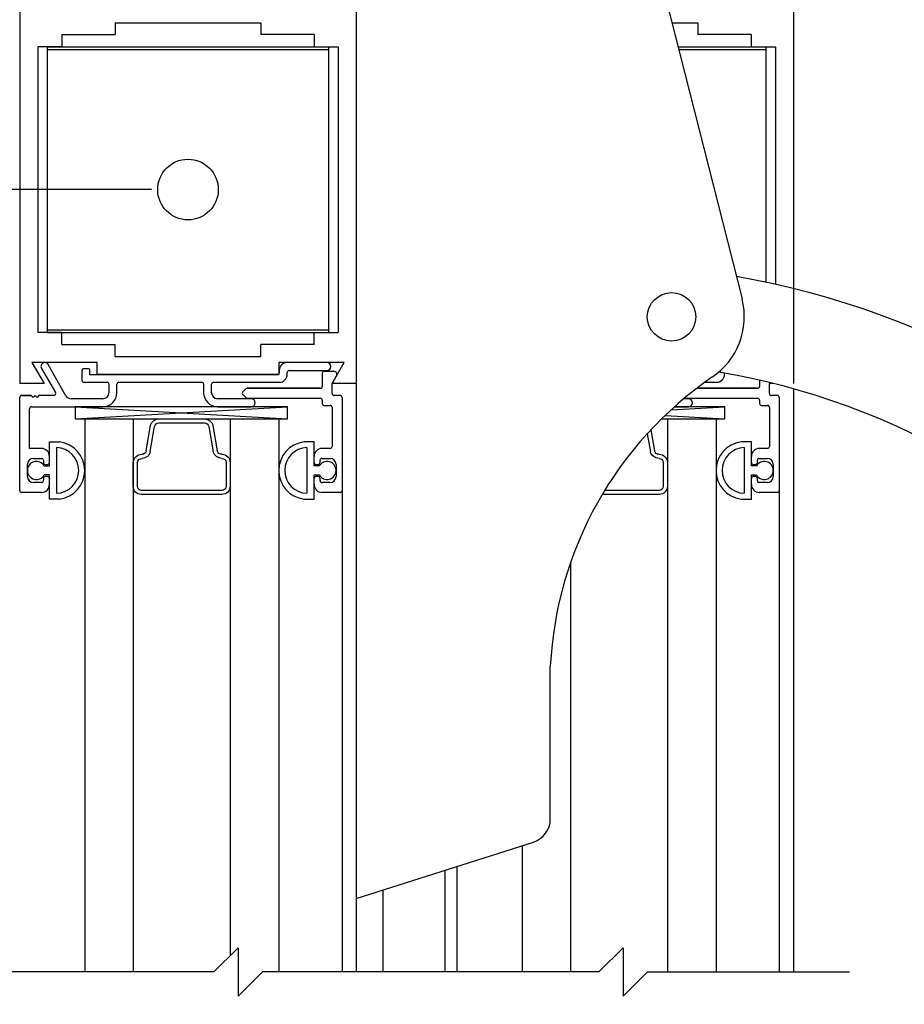
# Model space of a CAD drawing. Extents: x 1325 to 2764, y 156 to 740.
# Drawn here: x 1332 to 1336, y 473 to 478 of the extents above; entities that cross this region are included whole.
import ezdxf

# ---------------------------------------------------------------- set-up
doc = ezdxf.new("R2010")
doc.units = 0
doc.header["$MEASUREMENT"] = 0
doc.header["$PDMODE"] = 2
doc.header["$PDSIZE"] = -2
doc.linetypes.add('PHANTOM2', pattern=[1.25, 0.625, -0.125, 0.125, -0.125, 0.125, -0.125])
doc.layers.get('DEFPOINTS').update_dxf_attribs({"linetype": 'CONTINUOUS'})
for name, color, linetype in [('G-DETL-DIMS', 31, 'CONTINUOUS'), ('G-DETL-FINE', 32, 'CONTINUOUS'), ('G-DETL-TEXT', 31, 'CONTINUOUS')]:
    doc.layers.add(name, color=color, linetype=linetype)
doc.styles.get("Standard").update_dxf_attribs({"font": 'romans.shx'})
doc.dimstyles.new('DIM6', dxfattribs={"dimscale": 6, "dimtxt": 0.09375, "dimasz": 0.09375, "dimexe": 0.0625, "dimexo": 0.03125, "dimgap": 0.03125, "dimtad": 1, "dimdec": 3, "dimzin": 4, "dimdsep": 46, "dimlunit": 5, "dimtxsty": 'Standard', "dimcen": -0.0625, "dimadec": 0, "dimazin": 0, "dimtfac": 1, "dimtdec": 3, "dimtofl": 0, "dimtmove": 0, "dimatfit": 3, "dimfxl": 0.06, "dimfrac": 2, "dimtolj": 1, "dimtzin": 4, "dimarcsym": 0})

# ---------------------------------------------------------------- blocks, each defined once
blk = doc.blocks.new('*D179')
at = {"layer": 'DEFPOINTS', "color": 0, "transparency": 16777216}
for p in [(1333.6642, 487.5035), (1344.2831, 487.5035), (1335.5592, 467.2643)]:
    blk.add_point(p, dxfattribs=at)
at = {"layer": 'G-DETL-DIMS', "color": 0, "lineweight": -2, "transparency": 16777216}
for p, q in [((1333.8517, 487.5035), (1344.6581, 487.5035)), ((1344.2831, 467.8268), (1344.2831, 486.941)), ((1335.7467, 467.2643), (1344.6581, 467.2643))]:
    blk.add_line(p, q, dxfattribs=at)
at = {"layer": 'G-DETL-DIMS', "color": 0, "transparency": 16777216}
for points in [[(1344.1894, 486.941), (1344.3769, 486.941), (1344.2831, 487.5035)], [(1344.1894, 467.8268), (1344.3769, 467.8268), (1344.2831, 467.2643)]]:
    blk.add_solid(points, dxfattribs=at)
at = {"layer": 'G-DETL-DIMS', "color": 0, "transparency": 16777216, "insert": (1343.6671, 479.028), "char_height": 0.5625, "attachment_point": 5, "rotation": 90}
blk.add_mtext('\\A1;82 1/2" [2096] CLEAR OPENING', dxfattribs=at)
blk = doc.blocks.new('*D181')
at = {"layer": 'DEFPOINTS', "color": 0, "transparency": 16777216}
for p in [(1335.5594, 496.5035), (1346.0924, 496.5035), (1335.618, 466.7643)]:
    blk.add_point(p, dxfattribs=at)
at = {"layer": 'G-DETL-DIMS', "color": 0, "lineweight": -2, "transparency": 16777216}
for p, q in [((1335.7469, 496.5035), (1346.4674, 496.5035)), ((1346.0924, 467.3268), (1346.0924, 495.941)), ((1335.8055, 466.7643), (1346.4674, 466.7643))]:
    blk.add_line(p, q, dxfattribs=at)
at = {"layer": 'G-DETL-DIMS', "color": 0, "transparency": 16777216}
for points in [[(1345.9986, 495.941), (1346.1861, 495.941), (1346.0924, 496.5035)], [(1345.9986, 467.3268), (1346.1861, 467.3268), (1346.0924, 466.7643)]]:
    blk.add_solid(points, dxfattribs=at)
at = {"layer": 'G-DETL-DIMS', "color": 0, "transparency": 16777216, "insert": (1345.4763, 483.528), "char_height": 0.5625, "attachment_point": 5, "rotation": 90}
blk.add_mtext('\\A1;92" [2337] PACKAGE HEIGHT', dxfattribs=at)
blk = doc.blocks.new('*D183')
at = {"layer": 'DEFPOINTS', "color": 0, "transparency": 16777216}
for p in [(1335.5592, 501.2695), (1347.3445, 501.2695), (1335.618, 466.7643)]:
    blk.add_point(p, dxfattribs=at)
at = {"layer": 'G-DETL-DIMS', "color": 0, "lineweight": -2, "transparency": 16777216}
for p, q in [((1335.7467, 501.2695), (1347.7195, 501.2695)), ((1347.3445, 467.3268), (1347.3445, 500.707)), ((1335.8055, 466.7643), (1347.7195, 466.7643))]:
    blk.add_line(p, q, dxfattribs=at)
at = {"layer": 'G-DETL-DIMS', "color": 0, "transparency": 16777216}
for points in [[(1347.2507, 500.707), (1347.4382, 500.707), (1347.3445, 501.2695)], [(1347.2507, 467.3268), (1347.4382, 467.3268), (1347.3445, 466.7643)]]:
    blk.add_solid(points, dxfattribs=at)
at = {"layer": 'G-DETL-DIMS', "color": 0, "transparency": 16777216, "insert": (1346.8757, 485.911), "char_height": 0.5625, "attachment_point": 5, "rotation": 90}
blk.add_mtext('\\A1;PACKAGE HEIGHT WITH TRANSOM', dxfattribs=at)
blk = doc.blocks.new('*D184')
at = {"layer": 'DEFPOINTS', "color": 0, "transparency": 16777216}
for p in [(1335.5592, 501.5195), (1348.5183, 501.5195), (1335.618, 466.7643)]:
    blk.add_point(p, dxfattribs=at)
at = {"layer": 'G-DETL-DIMS', "color": 0, "lineweight": -2, "transparency": 16777216}
for p, q in [((1335.7467, 501.5195), (1348.8933, 501.5195)), ((1348.5183, 467.3268), (1348.5183, 500.957)), ((1335.8055, 466.7643), (1348.8933, 466.7643))]:
    blk.add_line(p, q, dxfattribs=at)
at = {"layer": 'G-DETL-DIMS', "color": 0, "transparency": 16777216}
for points in [[(1348.4245, 500.957), (1348.612, 500.957), (1348.5183, 501.5195)], [(1348.4245, 467.3268), (1348.612, 467.3268), (1348.5183, 466.7643)]]:
    blk.add_solid(points, dxfattribs=at)
at = {"layer": 'G-DETL-DIMS', "color": 0, "transparency": 16777216, "insert": (1348.0495, 486.036), "char_height": 0.5625, "attachment_point": 5, "rotation": 90}
blk.add_mtext('\\A1;ROUGH OPENING', dxfattribs=at)
blk = doc.blocks.new('*D193')
at = {"layer": 'DEFPOINTS', "color": 0, "transparency": 16777216}
for p in [(1330.4291, 477.0363), (1332.4378, 477.0363), (1330.9992, 467.2643)]:
    blk.add_point(p, dxfattribs=at)
at = {"layer": 'G-DETL-DIMS', "color": 0, "lineweight": -2, "transparency": 16777216}
for p, q in [((1332.2503, 477.0363), (1330.0541, 477.0363)), ((1330.4291, 467.8268), (1330.4291, 476.4738)), ((1330.8117, 467.2643), (1330.0541, 467.2643))]:
    blk.add_line(p, q, dxfattribs=at)
at = {"layer": 'G-DETL-DIMS', "color": 0, "transparency": 16777216}
for points in [[(1330.3354, 476.4738), (1330.5229, 476.4738), (1330.4291, 477.0363)], [(1330.3354, 467.8268), (1330.5229, 467.8268), (1330.4291, 467.2643)]]:
    blk.add_solid(points, dxfattribs=at)
at = {"layer": 'G-DETL-DIMS', "color": 0, "transparency": 16777216, "insert": (1329.8131, 472.1738), "char_height": 0.5625, "attachment_point": 5, "rotation": 90}
blk.add_mtext('\\A1;43 1/2" [1105]', dxfattribs=at)

msp = doc.modelspace()

# ---------------------------------------------------------------- linework, layer by layer
at = {"layer": 'G-DETL-FINE'}
for p, q in [((1334.3224, 480.3058), (1335.2939, 476.4721)), ((1331.5704, 478.0363), (1331.5704, 476.0363)), ((1333.3054, 478.0363), (1333.3054, 476.0363)), ((1335.5592, 478.0363), (1335.5592, 476.0363)), ((1332.0628, 477.8963), (1332.8128, 477.8963)), ((1332.0628, 477.8963), (1332.0628, 477.8353)), ((1332.8128, 477.8963), (1332.8128, 477.8353)), ((1334.933, 477.8963), (1335.0666, 477.8963)), ((1335.0666, 477.8963), (1335.0666, 477.8353)), ((1331.7882, 477.8353), (1331.7882, 477.7727)), ((1331.7882, 477.8353), (1332.0628, 477.8353)), ((1333.0876, 477.8353), (1332.8128, 477.8353)), ((1333.0876, 477.8353), (1333.0876, 477.7727)), ((1335.3414, 477.8353), (1335.0666, 477.8353)), ((1335.3414, 477.8353), (1335.3414, 477.7727)), ((1331.6634, 477.7727), (1331.6634, 476.2997)), ((1331.7882, 477.7727), (1331.6634, 477.7727)), ((1331.7128, 477.7727), (1331.7128, 476.2997)), ((1331.7128, 477.7727), (1333.1628, 477.7727)), ((1331.7128, 477.7587), (1333.1628, 477.7587)), ((1333.0876, 477.7727), (1333.2124, 477.7727)), ((1333.1628, 477.7727), (1333.1628, 476.2997)), ((1333.2124, 477.7727), (1333.2124, 476.2997)), ((1334.9644, 477.7727), (1335.4166, 477.7727)), ((1334.9679, 477.7587), (1335.4166, 477.7587)), ((1335.3414, 477.7727), (1335.4662, 477.7727)), ((1335.4166, 477.7727), (1335.4166, 476.5582)), ((1335.4662, 477.7727), (1335.4662, 476.5475)), ((1331.7128, 476.3137), (1333.1628, 476.3137)), ((1331.7882, 476.2997), (1331.6634, 476.2997)), ((1331.7128, 476.2997), (1333.1628, 476.2997)), ((1331.7882, 476.2373), (1331.7882, 476.2997)), ((1333.0876, 476.2997), (1333.2124, 476.2997)), ((1333.0876, 476.2373), (1333.0876, 476.2997)), ((1331.7882, 476.2373), (1332.0628, 476.2373)), ((1332.0628, 476.1763), (1332.0628, 476.2373)), ((1332.8128, 476.1763), (1332.8128, 476.2373)), ((1333.0876, 476.2373), (1332.8128, 476.2373)), ((1332.0628, 476.1763), (1332.8128, 476.1763)), ((1331.9704, 476.1443), (1331.6335, 476.1443)), ((1331.9704, 476.1443), (1331.6335, 476.1443)), ((1331.6335, 476.1443), (1331.6959, 476.0363)), ((1331.6335, 476.1443), (1331.6959, 476.0363)), ((1331.6823, 476.1136), (1331.7548, 475.9893)), ((1331.8088, 475.9731), (1331.7179, 476.1336)), ((1331.9224, 476.1123), (1331.9014, 476.1123)), ((1331.9224, 476.1123), (1331.9014, 476.1123)), ((1331.9704, 476.0833), (1331.9704, 476.1443)), ((1331.9704, 476.0833), (1331.9704, 476.1443)), ((1333.2433, 476.1443), (1332.9064, 476.1443)), ((1333.2433, 476.1443), (1332.9064, 476.1443)), ((1332.9064, 476.1443), (1332.9064, 476.0833)), ((1332.9064, 476.1443), (1332.9064, 476.0833)), ((1333.1539, 476.1443), (1332.9494, 476.1443)), ((1333.1809, 476.0363), (1333.2433, 476.1443)), ((1333.1809, 476.0363), (1333.2433, 476.1443)), ((1331.8914, 476.1023), (1331.8914, 476.0523)), ((1331.8914, 476.1023), (1331.8914, 476.0523)), ((1331.9324, 476.0813), (1331.9324, 476.1023)), ((1331.9324, 476.0813), (1331.9324, 476.1023)), ((1332.8984, 476.0813), (1331.9324, 476.0813)), ((1332.8984, 476.0813), (1331.9324, 476.0813)), ((1332.9064, 476.0833), (1331.9704, 476.0833)), ((1332.9064, 476.0833), (1331.9704, 476.0833)), ((1332.9084, 476.1033), (1332.9084, 476.0913)), ((1332.9084, 476.1033), (1332.9084, 476.0913)), ((1332.9494, 476.0833), (1332.9494, 476.0933)), ((1332.9494, 476.0833), (1332.9494, 476.0933)), ((1332.9594, 476.1033), (1333.1539, 476.1033)), ((1332.9594, 476.1033), (1333.1539, 476.1033)), ((1333.1299, 476.0893), (1333.1299, 476.0213)), ((1333.1299, 476.0893), (1333.1299, 476.0213)), ((1333.1399, 476.0993), (1333.1896, 476.0993)), ((1333.1399, 476.0993), (1333.1896, 476.0993)), ((1333.1822, 476.0386), (1333.2034, 476.0753)), ((1335.19, 476.1027), (1335.19, 476.1027)), ((1335.2032, 476.0833), (1335.2032, 476.0903)), ((1335.2032, 476.0833), (1335.2032, 476.0903)), ((1331.6959, 476.0363), (1331.5704, 476.0363)), ((1331.6959, 476.0363), (1331.5704, 476.0363)), ((1331.9014, 476.0423), (1332.0204, 476.0423)), ((1331.9014, 476.0423), (1332.0204, 476.0423)), ((1332.0304, 476.0323), (1332.0304, 475.9883)), ((1332.0304, 476.0323), (1332.0304, 475.9883)), ((1332.0714, 475.9883), (1332.0714, 476.0323)), ((1332.0714, 475.9883), (1332.0714, 476.0323)), ((1332.0814, 476.0423), (1332.5084, 476.0423)), ((1332.0814, 476.0423), (1332.5084, 476.0423)), ((1332.5184, 476.0323), (1332.5184, 475.9883)), ((1332.5184, 476.0323), (1332.5184, 475.9883)), ((1332.5594, 475.9883), (1332.5594, 476.0323)), ((1332.5594, 475.9883), (1332.5594, 476.0323)), ((1332.5694, 476.0423), (1332.9084, 476.0423)), ((1332.5694, 476.0423), (1332.9084, 476.0423)), ((1332.7363, 476.0083), (1332.7208, 475.9928)), ((1332.7363, 476.0083), (1332.7208, 475.9928)), ((1333.1199, 476.0113), (1332.7434, 476.0113)), ((1332.7434, 476.0113), (1333.1199, 476.0113)), ((1333.3054, 476.0363), (1333.1809, 476.0363)), ((1333.3054, 476.0363), (1333.1809, 476.0363)), ((1333.1809, 475.9843), (1333.1809, 476.0336)), ((1333.1809, 475.9843), (1333.1809, 476.0336)), ((1333.3054, 476.0363), (1333.3054, 473.0016)), ((1335.3737, 476.0113), (1335.0601, 476.0113)), ((1335.0601, 476.0113), (1335.3737, 476.0113)), ((1335.1019, 476.0423), (1335.1622, 476.0423)), ((1335.1019, 476.0423), (1335.1622, 476.0423)), ((1335.3837, 476.0535), (1335.3837, 476.0213)), ((1335.3837, 476.0535), (1335.3837, 476.0213)), ((1335.4347, 476.0363), (1335.4373, 476.0408)), ((1335.4347, 476.0363), (1335.4373, 476.0408)), ((1335.4557, 476.0363), (1335.4347, 476.0363)), ((1335.4557, 476.0363), (1335.4347, 476.0363)), ((1335.4347, 475.9843), (1335.4347, 476.0336)), ((1335.4347, 475.9843), (1335.4347, 476.0336)), ((1335.436, 476.0386), (1335.4373, 476.0408)), ((1335.5592, 476.0088), (1335.5592, 473.0016)), ((1331.5704, 475.4843), (1331.5704, 475.9643)), ((1331.5704, 475.4843), (1331.5704, 475.9643)), ((1331.6298, 475.9743), (1331.5804, 475.9743)), ((1331.5804, 475.9743), (1331.6298, 475.9743)), ((1331.6398, 475.9643), (1331.6298, 475.9743)), ((1331.6398, 475.9643), (1331.6298, 475.9743)), ((1331.6498, 475.9743), (1331.6398, 475.9643)), ((1331.6498, 475.9743), (1331.6398, 475.9643)), ((1331.6598, 475.9643), (1331.6498, 475.9743)), ((1331.6598, 475.9643), (1331.6498, 475.9743)), ((1331.6698, 475.9743), (1331.6598, 475.9643)), ((1331.6698, 475.9743), (1331.6598, 475.9643)), ((1331.7461, 475.9743), (1331.6698, 475.9743)), ((1331.7461, 475.9743), (1331.6698, 475.9743)), ((1331.9994, 475.9573), (1331.8358, 475.9573)), ((1331.9994, 475.9573), (1331.8358, 475.9573)), ((1332.7639, 475.9573), (1332.5904, 475.9573)), ((1332.7639, 475.9573), (1332.5904, 475.9573)), ((1332.7208, 475.9787), (1332.7363, 475.9632)), ((1332.7208, 475.9787), (1332.7363, 475.9632)), ((1332.7434, 475.9603), (1333.1199, 475.9603)), ((1332.7434, 475.9603), (1333.1199, 475.9603)), ((1333.2219, 475.9743), (1333.1909, 475.9743)), ((1333.2219, 475.9743), (1333.1909, 475.9743)), ((1333.2319, 475.9643), (1333.2319, 475.4843)), ((1333.2319, 475.9643), (1333.2319, 475.4843)), ((1335.0177, 475.9573), (1334.9926, 475.9573)), ((1335.0177, 475.9573), (1334.9926, 475.9573)), ((1334.9972, 475.9603), (1335.3737, 475.9603)), ((1334.9972, 475.9603), (1335.3737, 475.9603)), ((1335.4757, 475.9743), (1335.4447, 475.9743)), ((1335.4757, 475.9743), (1335.4447, 475.9743)), ((1335.4857, 475.9643), (1335.4857, 475.4843)), ((1335.4857, 475.9643), (1335.4857, 475.4843)), ((1331.6214, 475.7013), (1331.6214, 475.9063)), ((1331.6214, 475.7013), (1331.6214, 475.9063)), ((1331.6314, 475.9163), (1331.9994, 475.9163)), ((1331.6314, 475.9163), (1331.9994, 475.9163)), ((1331.8563, 475.8538), (1332.9509, 475.9163)), ((1331.8563, 475.9163), (1332.9509, 475.8538)), ((1332.5904, 475.9163), (1332.7639, 475.9163)), ((1332.5904, 475.9163), (1332.7639, 475.9163)), ((1333.1299, 475.9503), (1333.1299, 475.9333)), ((1333.1299, 475.9503), (1333.1299, 475.9333)), ((1333.1399, 475.9233), (1333.1709, 475.9233)), ((1333.1399, 475.9233), (1333.1709, 475.9233)), ((1333.1809, 475.9133), (1333.1809, 475.7113)), ((1333.1809, 475.9133), (1333.1809, 475.7113)), ((1334.9277, 475.9005), (1335.2047, 475.9163)), ((1334.9452, 475.9163), (1335.0177, 475.9163)), ((1334.9452, 475.9163), (1335.0177, 475.9163)), ((1335.3837, 475.9503), (1335.3837, 475.9333)), ((1335.3837, 475.9503), (1335.3837, 475.9333)), ((1335.3937, 475.9233), (1335.4247, 475.9233)), ((1335.3937, 475.9233), (1335.4247, 475.9233)), ((1335.4347, 475.9133), (1335.4347, 475.7113)), ((1335.4347, 475.9133), (1335.4347, 475.7113)), ((1331.9057, 475.8538), (1332.9057, 475.8538)), ((1331.9057, 475.8538), (1331.9057, 473.0016)), ((1332.1557, 475.8538), (1332.1557, 473.0016)), ((1332.2868, 475.8538), (1332.5245, 475.8538)), ((1332.6557, 475.8538), (1332.6557, 473.0859)), ((1332.9057, 475.8538), (1332.9057, 473.0016)), ((1334.8785, 475.8538), (1335.1595, 475.8538)), ((1334.8967, 475.8714), (1335.2047, 475.8538)), ((1334.9095, 475.8538), (1334.9095, 473.0016)), ((1335.1595, 475.8538), (1335.1595, 473.0016)), ((1332.2222, 475.6888), (1332.2452, 475.8188)), ((1332.2431, 475.6851), (1332.266, 475.8151)), ((1332.5446, 475.8151), (1332.5677, 475.6838)), ((1332.5654, 475.8188), (1332.5884, 475.6888)), ((1334.805, 475.7774), (1334.8215, 475.6838)), ((1334.8231, 475.797), (1334.8422, 475.6888)), ((1331.6824, 475.7013), (1331.6214, 475.7013)), ((1331.6824, 475.7013), (1331.6214, 475.7013)), ((1331.7234, 475.7353), (1331.7759, 475.7353)), ((1331.7234, 475.7353), (1331.7759, 475.7353)), ((1331.7234, 475.6108), (1331.7234, 475.7353)), ((1331.7234, 475.6108), (1331.7234, 475.7353)), ((1331.7604, 475.7055), (1331.7604, 475.4701)), ((1331.7604, 475.7032), (1331.7604, 475.4723)), ((1333.0879, 475.7353), (1333.0354, 475.7353)), ((1333.0879, 475.7353), (1333.0354, 475.7353)), ((1333.0509, 475.7055), (1333.0509, 475.4701)), ((1333.0509, 475.7032), (1333.0509, 475.4723)), ((1333.0879, 475.6108), (1333.0879, 475.7353)), ((1333.0879, 475.6108), (1333.0879, 475.7353)), ((1333.1709, 475.7013), (1333.1289, 475.7013)), ((1333.1709, 475.7013), (1333.1289, 475.7013)), ((1335.3417, 475.7353), (1335.2892, 475.7353)), ((1335.3417, 475.7353), (1335.2892, 475.7353)), ((1335.3047, 475.7055), (1335.3047, 475.4701)), ((1335.3047, 475.7032), (1335.3047, 475.4723)), ((1335.3417, 475.6108), (1335.3417, 475.7353)), ((1335.3417, 475.6108), (1335.3417, 475.7353)), ((1335.4247, 475.7013), (1335.3827, 475.7013)), ((1335.4247, 475.7013), (1335.3827, 475.7013)), ((1331.6414, 475.6503), (1331.6824, 475.6503)), ((1331.6414, 475.6503), (1331.6824, 475.6503)), ((1331.7234, 475.6293), (1331.7234, 475.6603)), ((1333.0879, 475.6293), (1333.0879, 475.6603)), ((1333.1289, 475.6503), (1333.1699, 475.6503)), ((1333.1289, 475.6503), (1333.1699, 475.6503)), ((1335.3417, 475.6293), (1335.3417, 475.6603)), ((1335.3827, 475.6503), (1335.4237, 475.6503)), ((1335.3827, 475.6503), (1335.4237, 475.6503)), ((1331.6104, 475.5563), (1331.6104, 475.6193)), ((1331.6104, 475.5563), (1331.6104, 475.6193)), ((1331.6924, 475.6403), (1331.6924, 475.6293)), ((1331.6924, 475.6403), (1331.6924, 475.6293)), ((1331.6973, 475.6108), (1331.7234, 475.6108)), ((1331.7024, 475.6193), (1331.7134, 475.6193)), ((1331.7024, 475.6193), (1331.7134, 475.6193)), ((1332.1557, 475.5064), (1332.1557, 475.629)), ((1332.1768, 475.5058), (1332.1768, 475.6273)), ((1332.6338, 475.629), (1332.6338, 475.5058)), ((1332.6549, 475.629), (1332.6549, 475.5064)), ((1333.114, 475.6108), (1333.0879, 475.6108)), ((1333.0979, 475.6193), (1333.1089, 475.6193)), ((1333.0979, 475.6193), (1333.1089, 475.6193)), ((1333.1189, 475.6293), (1333.1189, 475.6403)), ((1333.1189, 475.6293), (1333.1189, 475.6403)), ((1333.2009, 475.6193), (1333.2009, 475.5563)), ((1333.2009, 475.6193), (1333.2009, 475.5563)), ((1334.8876, 475.629), (1334.8876, 475.5058)), ((1334.9087, 475.629), (1334.9087, 475.5064)), ((1335.3678, 475.6108), (1335.3417, 475.6108)), ((1335.3517, 475.6193), (1335.3627, 475.6193)), ((1335.3517, 475.6193), (1335.3627, 475.6193)), ((1335.3727, 475.6293), (1335.3727, 475.6403)), ((1335.3727, 475.6293), (1335.3727, 475.6403)), ((1335.4547, 475.6193), (1335.4547, 475.5563)), ((1335.4547, 475.6193), (1335.4547, 475.5563)), ((1331.7234, 475.5648), (1331.6973, 475.5648)), ((1331.7134, 475.5563), (1331.7024, 475.5563)), ((1331.7134, 475.5563), (1331.7024, 475.5563)), ((1331.7234, 475.4403), (1331.7234, 475.5648)), ((1331.7234, 475.4403), (1331.7234, 475.5648)), ((1333.0879, 475.5648), (1333.114, 475.5648)), ((1333.0879, 475.4403), (1333.0879, 475.5648)), ((1333.0879, 475.4403), (1333.0879, 475.5648)), ((1333.1089, 475.5563), (1333.0979, 475.5563)), ((1333.1089, 475.5563), (1333.0979, 475.5563)), ((1335.3417, 475.5648), (1335.3678, 475.5648)), ((1335.3417, 475.4403), (1335.3417, 475.5648)), ((1335.3417, 475.4403), (1335.3417, 475.5648)), ((1335.3627, 475.5563), (1335.3517, 475.5563)), ((1335.3627, 475.5563), (1335.3517, 475.5563)), ((1331.6824, 475.5253), (1331.6414, 475.5253)), ((1331.6824, 475.5253), (1331.6414, 475.5253)), ((1331.6924, 475.5463), (1331.6924, 475.5353)), ((1331.6924, 475.5463), (1331.6924, 475.5353)), ((1331.7234, 475.5153), (1331.7234, 475.5463)), ((1333.0879, 475.5153), (1333.0879, 475.5463)), ((1333.1189, 475.5353), (1333.1189, 475.5463)), ((1333.1189, 475.5353), (1333.1189, 475.5463)), ((1333.1699, 475.5253), (1333.1289, 475.5253)), ((1333.1699, 475.5253), (1333.1289, 475.5253)), ((1335.3417, 475.5153), (1335.3417, 475.5463)), ((1335.3727, 475.5353), (1335.3727, 475.5463)), ((1335.3727, 475.5353), (1335.3727, 475.5463)), ((1335.4237, 475.5253), (1335.3827, 475.5253)), ((1335.4237, 475.5253), (1335.3827, 475.5253)), ((1331.6824, 475.4743), (1331.5804, 475.4743)), ((1331.6824, 475.4743), (1331.5804, 475.4743)), ((1333.2219, 475.4743), (1333.1289, 475.4743)), ((1333.2219, 475.4743), (1333.1289, 475.4743)), ((1333.2319, 475.4843), (1333.2319, 473.0016)), ((1335.4757, 475.4743), (1335.3827, 475.4743)), ((1335.4757, 475.4743), (1335.3827, 475.4743)), ((1335.4857, 475.4843), (1335.4857, 473.0016)), ((1331.7759, 475.4403), (1331.7234, 475.4403)), ((1331.7759, 475.4403), (1331.7234, 475.4403)), ((1333.0354, 475.4403), (1333.0879, 475.4403)), ((1333.0354, 475.4403), (1333.0879, 475.4403)), ((1335.2892, 475.4403), (1335.3417, 475.4403)), ((1335.2892, 475.4403), (1335.3417, 475.4403)), ((1334.4095, 475.1122), (1334.4095, 473.0016)), ((1334.3054, 473.7908), (1334.3054, 474.579)), ((1333.3054, 473.38), (1334.2184, 473.6717)), ((1334.1595, 473.6529), (1334.1595, 473.0016)), ((1333.8242, 473.5458), (1333.8242, 473.0016))]:
    msp.add_line(p, q, dxfattribs=at)
at = {"layer": 'G-DETL-FINE', "linetype": 'PHANTOM2'}
for p, q in [((1333.7642, 473.0016), (1333.7642, 473.5266)), ((1333.4442, 473.0016), (1333.4442, 473.4244))]:
    msp.add_line(p, q, dxfattribs=at)
at = {"layer": 'G-DETL-FINE'}
msp.add_lwpolyline([(1331.8563, 475.8538), (1332.9509, 475.8538), (1332.9509, 475.9163), (1331.8563, 475.9163)], close=True, dxfattribs=at)
for points in [[(1334.8785, 475.8538), (1335.2047, 475.8538), (1335.2047, 475.9163), (1334.9452, 475.9163)], [(1332.2868, 475.8326), (1332.5237, 475.8326)], [(1332.6127, 475.4846), (1332.1979, 475.4846)], [(1332.6128, 475.464), (1332.198, 475.464)], [(1334.8666, 475.464), (1334.573, 475.464)], [(1334.8665, 475.4846), (1334.5854, 475.4846)]]:
    msp.add_lwpolyline(points, dxfattribs=at)
for centre, radius in [((1332.4378, 477.0363), 0.1562), ((1334.9304, 476.38), 0.125)]:
    msp.add_circle(centre, radius, dxfattribs=at)
for centre, radius, start, end in [((1334.5401, 472.3746), 4.2744, 38.8077, 80.2396), ((1334.9304, 476.38), 0.375, 303.7047, 14.2197), ((1331.7, 476.1238), 0.0204, 28.6994, 210), ((1331.9014, 476.1023), 0.01, 90, 180), ((1331.9014, 476.1023), 0.01, 90, 180), ((1331.9224, 476.1023), 0.01, 0, 90), ((1331.9224, 476.1023), 0.01, 0, 90), ((1332.9494, 476.1033), 0.041, 90, 180), ((1332.9494, 476.1033), 0.041, 90, 180), ((1333.1539, 476.1238), 0.0205, 270, 90), ((1333.1539, 476.1238), 0.0205, 270, 90), ((1332.8984, 476.0913), 0.01, 270, 0), ((1332.8984, 476.0913), 0.01, 270, 0), ((1332.9084, 476.0833), 0.041, 270, 0), ((1332.9084, 476.0833), 0.041, 270, 0), ((1332.9594, 476.0933), 0.01, 90, 180), ((1332.9594, 476.0933), 0.01, 90, 180), ((1333.1399, 476.0893), 0.01, 90, 180), ((1333.1399, 476.0893), 0.01, 90, 180), ((1333.1896, 476.0833), 0.016, 330, 90), ((1333.1896, 476.0833), 0.016, 330, 90), ((1336.2288, 474.4805), 1.926, 124.4809, 177.0662), ((1335.1622, 476.0833), 0.041, 270, 0), ((1335.1622, 476.0833), 0.041, 270, 0), ((1334.5401, 472.3746), 3.7744, 38.8077, 80.3252), ((1331.9014, 476.0523), 0.01, 180, 270), ((1331.9014, 476.0523), 0.01, 180, 270), ((1332.0204, 476.0323), 0.01, 0, 90), ((1332.0204, 476.0323), 0.01, 0, 90), ((1332.0814, 476.0323), 0.01, 90, 180), ((1332.0814, 476.0323), 0.01, 90, 180), ((1332.5084, 476.0323), 0.01, 0, 90), ((1332.5084, 476.0323), 0.01, 0, 90), ((1332.5694, 476.0323), 0.01, 90, 180), ((1332.5694, 476.0323), 0.01, 90, 180), ((1332.7434, 476.0013), 0.01, 90, 135), ((1332.7434, 476.0013), 0.01, 90, 135), ((1333.1199, 476.0213), 0.01, 270, 0), ((1333.1199, 476.0213), 0.01, 270, 0), ((1333.1909, 476.0336), 0.01, 150, 180), ((1333.1909, 476.0336), 0.01, 150, 180), ((1335.3737, 476.0213), 0.01, 270, 0), ((1335.3737, 476.0213), 0.01, 270, 0), ((1335.4447, 476.0336), 0.01, 150, 180), ((1335.4447, 476.0336), 0.01, 150, 180), ((1331.5804, 475.9643), 0.01, 90, 180), ((1331.5804, 475.9643), 0.01, 90, 180), ((1331.7461, 475.9843), 0.01, 270, 30), ((1331.7461, 475.9843), 0.01, 270, 30), ((1331.8358, 475.9883), 0.031, 209.3497, 270), ((1331.8358, 475.9883), 0.031, 209.3497, 270), ((1331.9994, 475.9883), 0.072, 270, 0), ((1331.9994, 475.9883), 0.072, 270, 0), ((1331.9994, 475.9883), 0.031, 270, 0), ((1331.9994, 475.9883), 0.031, 270, 0), ((1332.5904, 475.9883), 0.072, 180, 270), ((1332.5904, 475.9883), 0.072, 180, 270), ((1332.5904, 475.9883), 0.031, 180, 270), ((1332.5904, 475.9883), 0.031, 180, 270), ((1332.7279, 475.9858), 0.01, 135, 225), ((1332.7279, 475.9858), 0.01, 135, 225), ((1332.7434, 475.9703), 0.01, 225, 270), ((1332.7434, 475.9703), 0.01, 225, 270), ((1332.7639, 475.9368), 0.0205, 270, 90), ((1332.7639, 475.9368), 0.0205, 270, 90), ((1333.1199, 475.9503), 0.01, 0, 90), ((1333.1199, 475.9503), 0.01, 0, 90), ((1333.1909, 475.9843), 0.01, 180, 270), ((1333.1909, 475.9843), 0.01, 180, 270), ((1333.2219, 475.9643), 0.01, 0, 90), ((1333.2219, 475.9643), 0.01, 0, 90), ((1334.9972, 475.9703), 0.01, 264.4131, 270), ((1334.9972, 475.9703), 0.01, 264.4131, 270), ((1335.0177, 475.9368), 0.0205, 270, 90), ((1335.0177, 475.9368), 0.0205, 270, 90), ((1335.3737, 475.9503), 0.01, 0, 90), ((1335.3737, 475.9503), 0.01, 0, 90), ((1335.4447, 475.9843), 0.01, 180, 270), ((1335.4447, 475.9843), 0.01, 180, 270), ((1335.4757, 475.9643), 0.01, 0, 90), ((1335.4757, 475.9643), 0.01, 0, 90), ((1331.6314, 475.9063), 0.01, 90, 180), ((1331.6314, 475.9063), 0.01, 90, 180), ((1333.1399, 475.9333), 0.01, 180, 270), ((1333.1399, 475.9333), 0.01, 180, 270), ((1333.1709, 475.9133), 0.01, 0, 90), ((1333.1709, 475.9133), 0.01, 0, 90), ((1335.3937, 475.9333), 0.01, 180, 270), ((1335.3937, 475.9333), 0.01, 180, 270), ((1335.4247, 475.9133), 0.01, 0, 90), ((1335.4247, 475.9133), 0.01, 0, 90), ((1331.6824, 475.6603), 0.041, 0, 90), ((1331.6824, 475.6603), 0.041, 0, 90), ((1331.7569, 475.5878), 0.1178, 271.7086, 88.2914), ((1331.7569, 475.5878), 0.1487, 277.3263, 82.6737), ((1331.7569, 475.5878), 0.1487, 277.3263, 82.6737), ((1333.0544, 475.5878), 0.1487, 97.3263, 262.6737), ((1333.0544, 475.5878), 0.1487, 97.3263, 262.6737), ((1333.0544, 475.5878), 0.1178, 91.7086, 268.2914), ((1333.1289, 475.6603), 0.041, 90, 180), ((1333.1289, 475.6603), 0.041, 90, 180), ((1333.1709, 475.7113), 0.01, 270, 0), ((1333.1709, 475.7113), 0.01, 270, 0), ((1335.3082, 475.5878), 0.1487, 97.3263, 262.6737), ((1335.3082, 475.5878), 0.1487, 97.3263, 262.6737), ((1335.3082, 475.5878), 0.1178, 91.7086, 268.2914), ((1335.3827, 475.6603), 0.041, 90, 180), ((1335.3827, 475.6603), 0.041, 90, 180), ((1335.4247, 475.7113), 0.01, 270, 0), ((1335.4247, 475.7113), 0.01, 270, 0), ((1331.6414, 475.6193), 0.031, 90, 180), ((1331.6414, 475.6193), 0.031, 90, 180), ((1331.6824, 475.6403), 0.01, 0, 90), ((1331.6824, 475.6403), 0.01, 0, 90), ((1333.1289, 475.6403), 0.01, 90, 180), ((1333.1289, 475.6403), 0.01, 90, 180), ((1333.1699, 475.6193), 0.031, 0, 90), ((1333.1699, 475.6193), 0.031, 0, 90), ((1335.3827, 475.6403), 0.01, 90, 180), ((1335.3827, 475.6403), 0.01, 90, 180), ((1335.4237, 475.6193), 0.031, 0, 90), ((1335.4237, 475.6193), 0.031, 0, 90), ((1331.6569, 475.5878), 0.0465, 29.6449, 330.3551), ((1331.7024, 475.6293), 0.01, 180, 270), ((1331.7024, 475.6293), 0.01, 180, 270), ((1331.7134, 475.6293), 0.01, 270, 0), ((1331.7134, 475.6293), 0.01, 270, 0), ((1333.0979, 475.6293), 0.01, 180, 270), ((1333.0979, 475.6293), 0.01, 180, 270), ((1333.1089, 475.6293), 0.01, 270, 0), ((1333.1089, 475.6293), 0.01, 270, 0), ((1333.1544, 475.5878), 0.0465, 209.6449, 150.3551), ((1335.3517, 475.6293), 0.01, 180, 270), ((1335.3517, 475.6293), 0.01, 180, 270), ((1335.3627, 475.6293), 0.01, 270, 0), ((1335.3627, 475.6293), 0.01, 270, 0), ((1335.4082, 475.5878), 0.0465, 209.6449, 150.3551), ((1331.6414, 475.5563), 0.031, 180, 270), ((1331.6414, 475.5563), 0.031, 180, 270), ((1331.7024, 475.5463), 0.01, 90, 180), ((1331.7024, 475.5463), 0.01, 90, 180), ((1331.7134, 475.5463), 0.01, 0, 90), ((1333.0979, 475.5463), 0.01, 90, 180), ((1333.0979, 475.5463), 0.01, 90, 180), ((1333.1089, 475.5463), 0.01, 0, 90), ((1333.1089, 475.5463), 0.01, 0, 90), ((1333.1699, 475.5563), 0.031, 270, 0), ((1333.1699, 475.5563), 0.031, 270, 0), ((1335.3517, 475.5463), 0.01, 90, 180), ((1335.3517, 475.5463), 0.01, 90, 180), ((1335.3627, 475.5463), 0.01, 0, 90), ((1335.3627, 475.5463), 0.01, 0, 90), ((1335.4237, 475.5563), 0.031, 270, 0), ((1335.4237, 475.5563), 0.031, 270, 0), ((1331.6824, 475.5353), 0.01, 270, 0), ((1331.6824, 475.5353), 0.01, 270, 0), ((1331.6824, 475.5153), 0.041, 270, 0), ((1331.6824, 475.5153), 0.041, 270, 0), ((1333.1289, 475.5153), 0.041, 180, 270), ((1333.1289, 475.5153), 0.041, 180, 270), ((1333.1289, 475.5353), 0.01, 180, 270), ((1333.1289, 475.5353), 0.01, 180, 270), ((1335.3827, 475.5153), 0.041, 180, 270), ((1335.3827, 475.5153), 0.041, 180, 270), ((1335.3827, 475.5353), 0.01, 180, 270), ((1335.3827, 475.5353), 0.01, 180, 270), ((1331.5804, 475.4843), 0.01, 180, 270), ((1331.5804, 475.4843), 0.01, 180, 270), ((1333.2219, 475.4843), 0.01, 270, 0), ((1333.2219, 475.4843), 0.01, 270, 0), ((1335.4757, 475.4843), 0.01, 270, 0), ((1335.4757, 475.4843), 0.01, 270, 0), ((1334.1804, 473.7908), 0.125, 287.7174, 0)]:
    msp.add_arc(centre, radius, start, end, dxfattribs=at)
at = {"layer": 'G-DETL-FINE', "extrusion": (0, 0, -1)}
for centre, major_axis, start_param, end_param in [((1332.2868, 475.8114), (0.0299, -0.0299), 2.530727, 3.926991), ((1332.5237, 475.8114), (-0.0299, -0.0299), 2.356194, 3.752458), ((1332.2868, 475.8114), (-0.015, -0.015), 0.959931, 2.356194), ((1332.5237, 475.8114), (0.015, -0.015), 3.926991, 5.323254), ((1332.2014, 475.6254), (-0.0324, -0.0324), 0.862702, 2.356194), ((1332.2014, 475.6254), (-0.0175, -0.0175), 0.862702, 2.356194), ((1332.2014, 475.6924), (-0.015, -0.015), 4.101524, 5.497787), ((1332.2014, 475.6924), (-0.0299, -0.0299), 4.101524, 5.497787), ((1332.6126, 475.6968), (-0.033, -0.033), -0.785398, 0.502516), ((1332.6126, 475.6968), (0.0181, -0.0181), 0.785398, 2.035101), ((1332.6126, 475.629), (0.0299, -0.0299), 3.926991, 5.497787), ((1332.6126, 475.629), (0.015, -0.015), 3.926991, 5.497787), ((1334.8664, 475.6968), (-0.033, -0.033), -0.785398, 0.502516), ((1334.8664, 475.6968), (0.0181, -0.0181), 0.785398, 2.035101), ((1334.8664, 475.629), (0.0299, -0.0299), 3.926991, 5.497787), ((1334.8664, 475.629), (0.015, -0.015), 3.926991, 5.497787), ((1332.198, 475.5064), (-0.0299, -0.0299), -0.785398, 0.785398), ((1332.198, 475.5058), (-0.015, -0.015), -0.779816, 0.784878), ((1332.6126, 475.5058), (-0.015, -0.015), 3.926991, 5.492725), ((1332.6126, 475.5064), (-0.0299, -0.0299), 3.926991, 5.492725), ((1334.8664, 475.5058), (-0.015, -0.015), 3.926991, 5.492725), ((1334.8664, 475.5064), (-0.0299, -0.0299), 3.926991, 5.492725)]:
    msp.add_ellipse(centre, major_axis=major_axis, ratio=1, start_param=start_param, end_param=end_param, dxfattribs=at)
at = {"layer": 'G-DETL-TEXT'}
for p, q in [((1332.5713, 473.0016), (1332.6963, 473.1266)), ((1332.6963, 473.1266), (1332.6963, 472.8766)), ((1334.5563, 473.0016), (1334.6813, 473.1266)), ((1334.6813, 473.1266), (1334.6813, 472.8766)), ((1332.5713, 473.0016), (1330.8533, 473.0016)), ((1332.6963, 472.8766), (1332.8213, 473.0016)), ((1334.5563, 473.0016), (1332.8213, 473.0016)), ((1334.6813, 472.8766), (1334.8063, 473.0016)), ((1334.8063, 473.0016), (1335.8479, 473.0016))]:
    msp.add_line(p, q, dxfattribs=at)

# ---------------------------------------------------------------- dimensions: what is measured, and where the dimension line sits
at = {"layer": 'G-DETL-DIMS'}
for base, p1, p2, text, picture, middle in [((1348.5183, 501.5195), (1335.618, 466.7643), (1335.5592, 501.5195), 'ROUGH OPENING', '*D184', (1348.5183, 486.036)), ((1347.3445, 501.2695), (1335.618, 466.7643), (1335.5592, 501.2695), 'PACKAGE HEIGHT WITH TRANSOM', '*D183', (1347.3445, 485.911)), ((1346.0924, 496.5035), (1335.618, 466.7643), (1335.5594, 496.5035), '92" [2337] PACKAGE HEIGHT', '*D181', (1346.0924, 483.528)), ((1344.2831, 487.5035), (1335.5592, 467.2643), (1333.6642, 487.5035), '82 1/2" [2096] CLEAR OPENING', '*D179', (1344.2831, 479.028)), ((1330.4291, 477.0363), (1330.9992, 467.2643), (1332.4378, 477.0363), '43 1/2" [1105]', '*D193', (1330.4291, 472.1738))]:
    dim = msp.add_linear_dim(base=base, p1=p1, p2=p2, angle=90, text=text, dimstyle='DIM6', override={"dimpost": '"'}, dxfattribs=at)
    dim.commit()
    dim.dimension.update_dxf_attribs({"geometry": picture, "text_midpoint": middle, "dimtype": 160})

doc.saveas('drawing.dxf')
